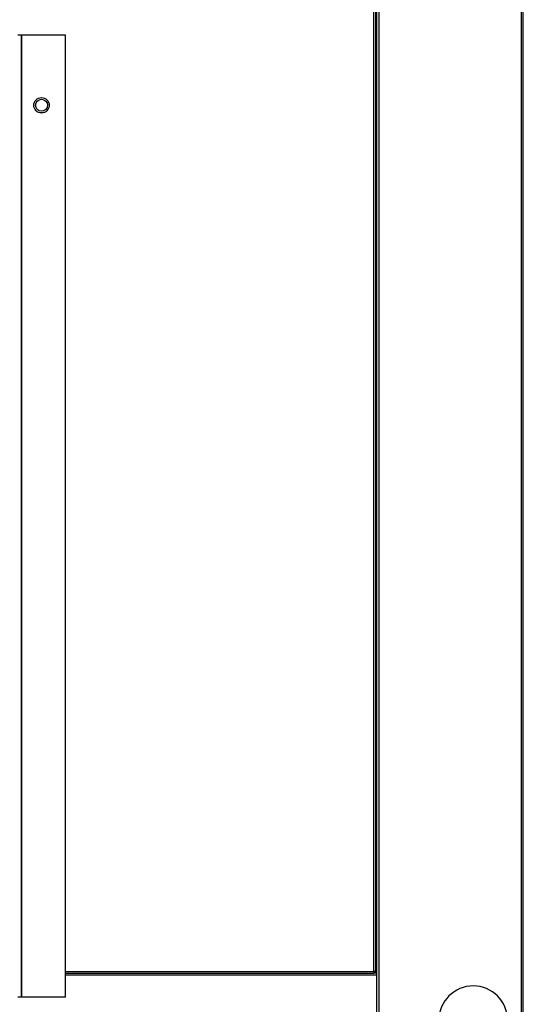
# Model space of a CAD drawing. Units: millimetres. Extents: x 19805 to 43817, y 301 to 7730.
# Drawn here: x 34459 to 34606, y 3216 to 3503 of the extents above; entities that cross this region are included whole.
import ezdxf

# ---------------------------------------------------------------- set-up
doc = ezdxf.new("R2010")
doc.units = ezdxf.units.MM

msp = doc.modelspace()

# ---------------------------------------------------------------- linework, layer by layer
at = {"color": 7, "linetype": 'Continuous', "lineweight": 25}
for p, q in [((34605.83, 3922.08), (34605.83, 3184.1)), ((34606.44, 3184.1), (34606.44, 3922.1)), ((34562.85, 3225.2), (34562.85, 3612.5)), ((34563.36, 3225.19), (34563.36, 3612.5)), ((34563.74, 3195.59), (34563.74, 3612.5)), ((34564.24, 3612.5), (34564.24, 3195.59)), ((34460.05, 3498.7), (34458.91, 3498.7)), ((34460.05, 3217.7), (34460.05, 3498.7)), ((34460.06, 3498.7), (34460.05, 3498.7)), ((34460.06, 3217.7), (34460.06, 3498.7)), ((34472.85, 3498.7), (34460.06, 3498.7)), ((34472.85, 3217.7), (34472.85, 3498.7)), ((34563.74, 3234.15), (34563.36, 3234.15)), ((34563.74, 3234.09), (34563.36, 3234.09)), ((34563.74, 3231.99), (34563.36, 3231.99)), ((34563.74, 3228.99), (34563.36, 3228.99)), ((34472.85, 3225.2), (34562.85, 3225.2)), ((34472.85, 3224.69), (34562.85, 3224.69)), ((34563.74, 3224.08), (34472.85, 3224.08)), ((34562.85, 3225.19), (34562.85, 3224.69)), ((34563.74, 3224.69), (34562.85, 3224.69)), ((34562.86, 3225.19), (34563.36, 3225.19)), ((34460.05, 3217.7), (34458.91, 3217.7)), ((34460.06, 3217.7), (34460.05, 3217.7)), ((34472.85, 3217.7), (34460.06, 3217.7))]:
    msp.add_line(p, q, dxfattribs=at)
for radius in [2.25, 1.75]:
    msp.add_circle((34465.85, 3478.2), radius, dxfattribs=at)
msp.add_arc((34591.83, 3211), 10, 0, 180, dxfattribs=at)
for points, knots in [([(34563.36, 3225.19), (34563.35, 3225.19), (34563.33, 3225.19), (34563.22, 3225.19), (34563.05, 3225.2), (34562.91, 3225.2), (34562.85, 3225.2)], [0, 0, 0, 0, 0.249972, 0.499978, 0.749995, 1, 1, 1, 1]), ([(34562.85, 3225.2), (34562.85, 3225.13), (34562.85, 3225), (34562.85, 3224.83), (34562.85, 3224.71), (34562.85, 3224.69), (34562.85, 3224.69)], [0, 0, 0, 0, 0.249976, 0.5, 0.750024, 1, 1, 1, 1])]:
    msp.add_open_spline(points, degree=3, knots=knots, dxfattribs=at)

doc.saveas('drawing.dxf')
